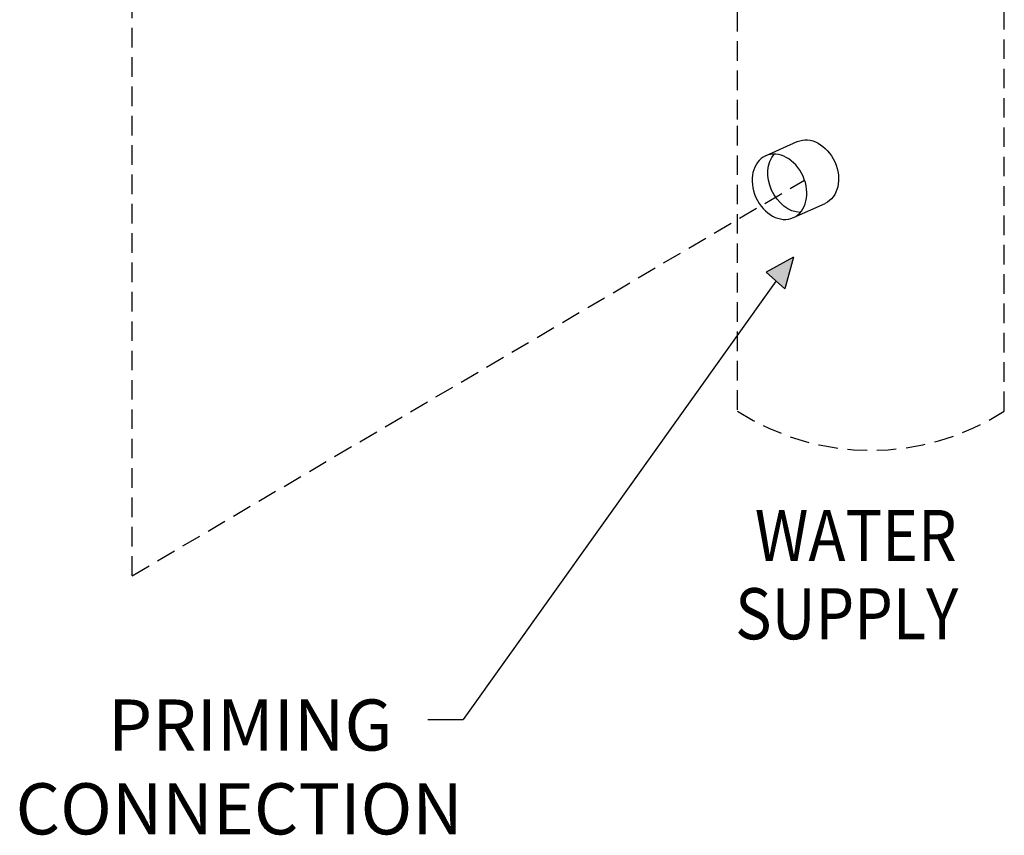
# Model space of a CAD drawing. Extents: x -145 to -12, y 17 to 163.
# Drawn here: x -145 to -120, y 34 to 54 of the extents above; entities that cross this region are included whole.
import ezdxf

# ---------------------------------------------------------------- set-up
doc = ezdxf.new("R2010")
doc.units = 0
doc.header["$MEASUREMENT"] = 0
doc.linetypes.add('DASHED', pattern=[0.75, 0.5, -0.25])
doc.layers.get('0').update_dxf_attribs({"linetype": 'CONTINUOUS'})
doc.layers.add('center', color=7, linetype='CONTINUOUS')
doc.styles.add('SIMPLEX', font='ARIAL.TTF', dxfattribs={"height": 0.625})
doc.styles.get("Standard").update_dxf_attribs({"font": 'ARIAL.TTF'})

msp = doc.modelspace()

# ---------------------------------------------------------------- hatches: boundary and pattern name
at = {"layer": 'center'}
msp.add_hatch(color=256, dxfattribs=at).paths.add_polyline_path([(-125.283, 48.294), (-125.499, 47.485), (-125.98, 47.911)])

# ---------------------------------------------------------------- linework, layer by layer
at = {"linetype": 'DASHED'}
for p, q in [((-119.898, 44.356), (-119.898, 60.425)), ((-126.711, 51.808), (-126.711, 59.865)), ((-126.711, 44.392), (-126.711, 51.808))]:
    msp.add_line(p, q, dxfattribs=at)
at = {"linetype": 'Continuous'}
for p, q in [((-125.995, 50.878), (-125.184, 51.243)), ((-125.284, 49.3), (-124.473, 49.665))]:
    msp.add_line(p, q, dxfattribs=at)
at = {"linetype": 'Continuous', "extrusion": (0, 0, -1)}
for centre, start_param, end_param in [((-124.829, 50.454), 3.141593, 6.283185), ((-125.238, 50.27), 0.340718, 2.800875)]:
    msp.add_ellipse(centre, major_axis=(0.355, -0.789), ratio=0.762323, start_param=start_param, end_param=end_param, dxfattribs=at)
msp.add_ellipse((-125.64, 50.089), major_axis=(0.355, -0.789), ratio=0.762323, dxfattribs=at)
at = {"layer": 'center', "linetype": 'DASHED'}
for q in [(-142.17, 88.807), (-125, 50.262)]:
    msp.add_line((-142.17, 40.151), q, dxfattribs=at)
at = {"layer": 'center'}
for p, q in [((-125.283, 48.294), (-125.98, 47.911)), ((-125.283, 48.294), (-125.499, 47.485)), ((-125.499, 47.485), (-125.98, 47.911)), ((-125.726, 47.687), (-133.714, 36.479)), ((-134.617, 36.479), (-133.714, 36.479))]:
    msp.add_line(p, q, dxfattribs=at)
at = {"layer": 'center', "linetype": 'DASHED'}
msp.add_arc((-123.305, 49.636), 6.283, 237.1694, 302.8306, dxfattribs=at)

# ---------------------------------------------------------------- texts
at = {"color": 0, "width": 0.875}
for s, p in [('WATER', (-126.27, 40.526)), ('SUPPLY', (-126.771, 38.527))]:
    msp.add_text(s, height=1.306, dxfattribs=at).set_placement(p)
at = {"layer": 'center', "style": 'SIMPLEX'}
for s, p in [('PRIMING', (-142.787, 35.684)), ('CONNECTION', (-145.147, 33.542))]:
    msp.add_text(s, height=1.306, dxfattribs=at).set_placement(p)

doc.saveas('drawing.dxf')
